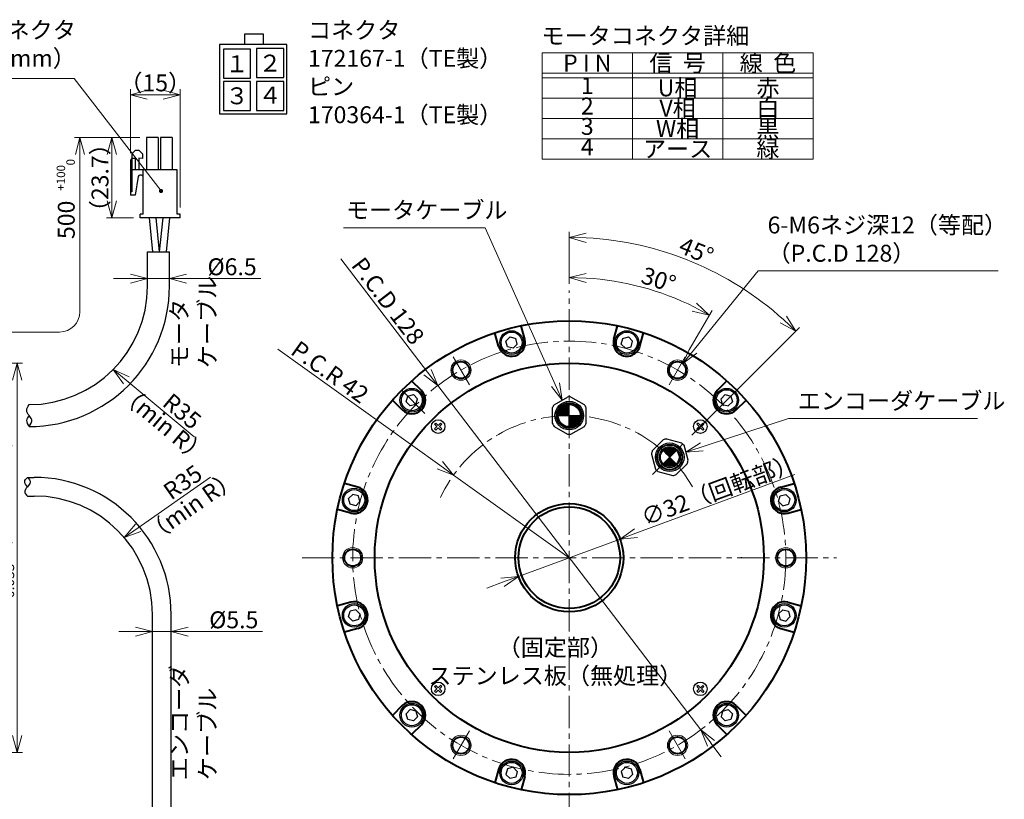
# Model space of a CAD drawing. Extents: x 1996 to 2775, y 446 to 918.
# Drawn here: x 2484 to 2775, y 688 to 918 of the extents above; entities that cross this region are included whole.
import ezdxf
from ezdxf.enums import TextEntityAlignment as Align

# ---------------------------------------------------------------- set-up
doc = ezdxf.new("R2010")
doc.units = 0
doc.header["$MEASUREMENT"] = 0
doc.linetypes.add('CENTER2', pattern=[28.575, 19.05, -3.175, 3.175, -3.175])
doc.layers.get('0').update_dxf_attribs({"linetype": 'CONTINUOUS'})
doc.layers.get('DEFPOINTS').update_dxf_attribs({"linetype": 'CONTINUOUS'})
for name, color, linetype, lineweight in [('dimension', 4, 'CONTINUOUS', 13), ('中心線', 13, 'CENTER2', 13), ('実線', 3, 'CONTINUOUS', 40), ('寸法', 3, 'CONTINUOUS', 15), ('文字', 40, 'CONTINUOUS', 13), ('細線', 7, 'CONTINUOUS', 13), ('ｷｬｯﾌﾟﾎﾞﾙﾄ', 31, 'CONTINUOUS', 30), ('ｺﾈｸﾀ', 121, 'CONTINUOUS', 30)]:
    doc.layers.add(name, color=color, linetype=linetype, lineweight=lineweight)
doc.styles.add('MSｺﾞｼｯｸ-0', font='MS Gothic.ttf')
doc.dimstyles.new('まこ-10', dxfattribs={"dimscale": 2, "dimtxt": 2.5, "dimasz": 2.5, "dimexe": 0.8, "dimexo": 1, "dimgap": 0.5, "dimtad": 3, "dimdsep": 46, "dimtxsty": 'MSｺﾞｼｯｸ-0', "dimblk": 'OPEN30', "dimcen": 0, "dimclrd": 4, "dimclre": 4, "dimclrt": 256, "dimazin": 2, "dimtfac": 1, "dimtofl": 0, "dimtmove": 0, "dimatfit": 1, "dimldrblk": 'OPEN30', "dimfxl": 1, "dimtolj": 1, "dimtzin": 0, "dimlwd": 13, "dimlwe": 13, "dimarcsym": 0})
pattern_1 = [(45, (-422.96377, 242.82822), (-0.0883883476, 0.0883883476), [])]

# ---------------------------------------------------------------- blocks, each defined once
blk = doc.blocks.new('_Open30')
at = {"color": 0, "linetype": 'ByBlock', "lineweight": -2}
for p, q in [((-1, 0.268), (0, 0)), ((0, 0), (-1, -0.268)), ((0, 0), (-1, 0))]:
    blk.add_line(p, q, dxfattribs=at)
blk = doc.blocks.new('*D228')
at = {"layer": 'DEFPOINTS', "color": 0}
for p in [(2523.76, 742.49), (2529.26, 742.49), (2529.26, 737.41)]:
    blk.add_point(p, dxfattribs=at)
at = {"layer": 'dimension', "color": 4, "lineweight": 13}
for p, q in [((2523.76, 740.49), (2523.76, 735.81)), ((2529.26, 740.49), (2529.26, 735.81)), ((2518.76, 737.41), (2513.76, 737.41)), ((2523.76, 737.41), (2529.26, 737.41)), ((2534.26, 737.41), (2556.26, 737.41))]:
    blk.add_line(p, q, dxfattribs=at)
at = {"layer": 'dimension', "color": 4, "lineweight": 13, "xscale": 5, "yscale": 5, "zscale": 5}
blk.add_blockref('_Open30', (2523.76, 737.41), dxfattribs=at)
at = {"layer": 'dimension', "color": 4, "lineweight": 13, "xscale": 5, "yscale": 5, "zscale": 5, "rotation": 180}
blk.add_blockref('_Open30', (2529.26, 737.41), dxfattribs=at)
at = {"layer": 'dimension', "insert": (2547.76, 740.91), "char_height": 5, "attachment_point": 5, "style": 'MSｺﾞｼｯｸ-0'}
blk.add_mtext('\\A1;%%C5.5', dxfattribs=at)
blk = doc.blocks.new('*D230')
at = {"layer": 'DEFPOINTS', "color": 0}
for p in [(2448.14, 816.75), (2448.14, 701.75), (2483.74, 701.75)]:
    blk.add_point(p, dxfattribs=at)
at = {"layer": 'dimension', "color": 4, "lineweight": 13}
for p, q in [((2450.14, 816.75), (2485.34, 816.75)), ((2483.74, 811.75), (2483.74, 706.75)), ((2450.14, 701.75), (2485.34, 701.75))]:
    blk.add_line(p, q, dxfattribs=at)
at = {"layer": 'dimension', "color": 4, "lineweight": 13, "xscale": 5, "yscale": 5, "zscale": 5}
for p, rotation in [((2483.74, 816.75), 90), ((2483.74, 701.75), 270)]:
    blk.add_blockref('_Open30', p, dxfattribs=dict(at, rotation=rotation))
at = {"layer": 'dimension', "insert": (2479.24, 759.25), "char_height": 5, "attachment_point": 5, "rotation": 90, "style": 'MSｺﾞｼｯｸ-0'}
blk.add_mtext('\\A1;\\A1;%%C115 h7{\\H0.6x;\\S  0^ -0.035;}（インロー）', dxfattribs=at)
blk = doc.blocks.new('*D243')
at = {"layer": 'DEFPOINTS', "color": 0}
for p in [(2608.05, 810.11), (2685.77, 708.4)]:
    blk.add_point(p, dxfattribs=at)
at = {"layer": 'dimension', "color": 4, "lineweight": 13}
for p, q in [((2605.02, 814.08), (2579.41, 847.59)), ((2685.77, 708.4), (2608.05, 810.11)), ((2688.8, 704.43), (2691.84, 700.45))]:
    blk.add_line(p, q, dxfattribs=at)
at = {"layer": 'dimension', "color": 4, "lineweight": 13, "xscale": 5, "yscale": 5, "zscale": 5}
for p, rotation in [((2608.05, 810.11), 307.3835661526808), ((2685.77, 708.4), 127.3835661526808)]:
    blk.add_blockref('_Open30', p, dxfattribs=dict(at, rotation=rotation))
at = {"layer": 'dimension', "insert": (2593.33, 835.14), "char_height": 5, "attachment_point": 5, "rotation": 307.3836, "style": 'MSｺﾞｼｯｸ-0'}
blk.add_mtext('\\A1;P.C.D 128', dxfattribs=at)
blk = doc.blocks.new('*D244')
at = {"layer": 'DEFPOINTS', "color": 0}
for p in [(2646.91, 838.2), (2661.28, 840.77), (2681.39, 818.99), (2676.42, 810.37), (2646.91, 680.31)]:
    blk.add_point(p, dxfattribs=at)
at = {"layer": 'dimension', "color": 4, "lineweight": 13}
for p, q in [((2646.91, 840.2), (2646.91, 843.63)), ((2682.39, 820.72), (2689.1, 832.33))]:
    blk.add_line(p, q, dxfattribs=at)
blk.add_arc((2646.91, 759.25), 82.78, 63.4613, 86.5387, dxfattribs=at)
at = {"layer": 'dimension', "color": 4, "lineweight": 13, "xscale": 5, "yscale": 5, "zscale": 5}
for p, rotation in [((2646.91, 842.03), 178.2693378835368), ((2688.3, 830.94), 331.730662116464)]:
    blk.add_blockref('_Open30', p, dxfattribs=dict(at, rotation=rotation))
at = {"layer": 'dimension', "insert": (2673.35, 841.38), "char_height": 5, "attachment_point": 5, "rotation": 342.1554, "style": 'MSｺﾞｼｯｸ-0'}
blk.add_mtext('\\A1;30°', dxfattribs=at)
blk = doc.blocks.new('*D245')
at = {"layer": 'DEFPOINTS', "color": 0}
for p in [(2694.23, 841.22), (2646.91, 838.2), (2681.68, 794.02), (2671.54, 783.88), (2646.91, 680.31)]:
    blk.add_point(p, dxfattribs=at)
at = {"layer": 'dimension', "color": 4, "lineweight": 13}
for p, q in [((2646.91, 840.2), (2646.91, 855.5)), ((2683.09, 795.44), (2714.96, 827.31))]:
    blk.add_line(p, q, dxfattribs=at)
blk.add_arc((2646.91, 759.25), 94.65, 48.0272, 86.9728, dxfattribs=at)
at = {"layer": 'dimension', "color": 4, "lineweight": 13, "xscale": 5, "yscale": 5, "zscale": 5}
for p, rotation in [((2646.91, 853.9), 178.4863853564292), ((2713.83, 826.18), 316.5136146435731)]:
    blk.add_blockref('_Open30', p, dxfattribs=dict(at, rotation=rotation))
at = {"layer": 'dimension', "insert": (2684.47, 849.93), "char_height": 5, "attachment_point": 5, "rotation": 337.5, "style": 'MSｺﾞｼｯｸ-0'}
blk.add_mtext('\\A1;45°', dxfattribs=at)
blk = doc.blocks.new('*D247')
at = {"layer": 'DEFPOINTS', "color": 0}
for p in [(2661.92, 764.78), (2631.89, 753.73)]:
    blk.add_point(p, dxfattribs=at)
at = {"layer": 'dimension', "color": 4, "lineweight": 13}
for p, q in [((2666.62, 766.51), (2713.63, 783.81)), ((2631.89, 753.73), (2661.92, 764.78)), ((2627.2, 752), (2622.51, 750.27))]:
    blk.add_line(p, q, dxfattribs=at)
at = {"layer": 'dimension', "color": 4, "lineweight": 13, "xscale": 5, "yscale": 5, "zscale": 5}
for p, rotation in [((2661.92, 764.78), 200.2081574843064), ((2631.89, 753.73), 20.20815748430649)]:
    blk.add_blockref('_Open30', p, dxfattribs=dict(at, rotation=rotation))
at = {"layer": 'dimension', "insert": (2691.26, 779.31), "char_height": 5, "attachment_point": 5, "rotation": 20.2082, "style": 'MSｺﾞｼｯｸ-0'}
blk.add_mtext('\\A1;∅32（回転部）', dxfattribs=at)
blk = doc.blocks.new('*D250')
at = {"layer": 'DEFPOINTS', "color": 0}
for p in [(2511.72, 883.37), (2521.98, 883.37), (2520.11, 859.67)]:
    blk.add_point(p, dxfattribs=at)
at = {"layer": 'dimension', "color": 4, "lineweight": 13}
for p, q in [((2519.98, 883.37), (2510.12, 883.37)), ((2511.72, 864.67), (2511.72, 878.37)), ((2518.11, 859.67), (2510.12, 859.67))]:
    blk.add_line(p, q, dxfattribs=at)
at = {"layer": 'dimension', "color": 4, "lineweight": 13, "xscale": 5, "yscale": 5, "zscale": 5}
for p, rotation in [((2511.72, 883.37), 90), ((2511.72, 859.67), 270)]:
    blk.add_blockref('_Open30', p, dxfattribs=dict(at, rotation=rotation))
at = {"layer": 'dimension', "insert": (2508.22, 871.52), "char_height": 5, "attachment_point": 5, "rotation": 90, "style": 'MSｺﾞｼｯｸ-0'}
blk.add_mtext('\\A1;（23.7）', dxfattribs=at)
blk = doc.blocks.new('*D251')
at = {"layer": 'DEFPOINTS', "color": 0}
for p in [(2517.19, 896.05), (2517.19, 876.75), (2531.91, 860.77)]:
    blk.add_point(p, dxfattribs=at)
at = {"layer": 'dimension', "color": 4, "lineweight": 13}
for p, q in [((2517.19, 878.75), (2517.19, 897.65)), ((2531.91, 862.77), (2531.91, 897.65)), ((2526.91, 896.05), (2522.19, 896.05))]:
    blk.add_line(p, q, dxfattribs=at)
at = {"layer": 'dimension', "color": 4, "lineweight": 13, "xscale": 5, "yscale": 5, "zscale": 5, "rotation": 180}
blk.add_blockref('_Open30', (2517.19, 896.05), dxfattribs=at)
at = {"layer": 'dimension', "color": 4, "lineweight": 13, "xscale": 5, "yscale": 5, "zscale": 5}
blk.add_blockref('_Open30', (2531.91, 896.05), dxfattribs=at)
at = {"layer": 'dimension', "insert": (2524.55, 899.55), "char_height": 5, "attachment_point": 5, "style": 'MSｺﾞｼｯｸ-0'}
blk.add_mtext('\\A1;（15）', dxfattribs=at)
blk = doc.blocks.new('*D252')
at = {"layer": 'DEFPOINTS', "color": 0}
for p in [(2485.2, 837.21), (2512.13, 814.86)]:
    blk.add_point(p, dxfattribs=at)
at = {"layer": 'dimension', "color": 4, "lineweight": 13}
blk.add_line((2515.98, 811.67), (2536.06, 795.01), dxfattribs=at)
at = {"layer": 'dimension', "color": 4, "lineweight": 13, "xscale": 5, "yscale": 5, "zscale": 5, "rotation": 140.3170670248682}
blk.add_blockref('_Open30', (2512.13, 814.86), dxfattribs=at)
at = {"layer": 'dimension', "insert": (2532.49, 802.52), "char_height": 5, "attachment_point": 5, "rotation": 320.3171, "style": 'MSｺﾞｼｯｸ-0'}
blk.add_mtext('\\A1;R35', dxfattribs=at)
blk = doc.blocks.new('*D253')
at = {"layer": 'DEFPOINTS', "color": 0}
for p in [(2515.39, 765.2), (2486.71, 745.13)]:
    blk.add_point(p, dxfattribs=at)
at = {"layer": 'dimension', "color": 4, "lineweight": 13}
blk.add_line((2519.48, 768.07), (2540.86, 783.04), dxfattribs=at)
at = {"layer": 'dimension', "color": 4, "lineweight": 13, "xscale": 5, "yscale": 5, "zscale": 5, "rotation": 214.9967321909665}
blk.add_blockref('_Open30', (2515.39, 765.2), dxfattribs=at)
at = {"layer": 'dimension', "insert": (2532.67, 781.57), "char_height": 5, "attachment_point": 5, "rotation": 34.9967, "style": 'MSｺﾞｼｯｸ-0'}
blk.add_mtext('\\A1;R35', dxfattribs=at)
blk = doc.blocks.new('*D254')
at = {"layer": 'DEFPOINTS', "color": 0}
for p in [(2522.26, 849.67), (2528.76, 849.67), (2528.76, 841.71)]:
    blk.add_point(p, dxfattribs=at)
at = {"layer": 'dimension', "color": 4, "lineweight": 13}
for p, q in [((2522.26, 847.67), (2522.26, 840.11)), ((2528.76, 847.67), (2528.76, 840.11)), ((2517.26, 841.71), (2512.26, 841.71)), ((2522.26, 841.71), (2528.76, 841.71)), ((2533.76, 841.71), (2555.76, 841.71))]:
    blk.add_line(p, q, dxfattribs=at)
at = {"layer": 'dimension', "color": 4, "lineweight": 13, "xscale": 5, "yscale": 5, "zscale": 5}
blk.add_blockref('_Open30', (2522.26, 841.71), dxfattribs=at)
at = {"layer": 'dimension', "color": 4, "lineweight": 13, "xscale": 5, "yscale": 5, "zscale": 5, "rotation": 180}
blk.add_blockref('_Open30', (2528.76, 841.71), dxfattribs=at)
at = {"layer": 'dimension', "insert": (2547.26, 845.21), "char_height": 5, "attachment_point": 5, "style": 'MSｺﾞｼｯｸ-0'}
blk.add_mtext('\\A1;%%C6.5', dxfattribs=at)
blk = doc.blocks.new('*D263')
at = {"layer": 'DEFPOINTS', "color": 0}
for p in [(2612.74, 783.68), (2646.91, 759.25)]:
    blk.add_point(p, dxfattribs=at)
at = {"layer": 'dimension', "color": 4, "lineweight": 13}
for p, q in [((2608.68, 786.59), (2560.79, 820.83)), ((2646.91, 759.25), (2612.74, 783.68))]:
    blk.add_line(p, q, dxfattribs=at)
at = {"layer": 'dimension', "color": 4, "lineweight": 13, "xscale": 5, "yscale": 5, "zscale": 5, "rotation": 324.4315636221049}
blk.add_blockref('_Open30', (2612.74, 783.68), dxfattribs=at)
at = {"layer": 'dimension', "insert": (2576.19, 814.13), "char_height": 5, "attachment_point": 5, "rotation": 324.4316, "style": 'MSｺﾞｼｯｸ-0'}
blk.add_mtext('\\A1;P.C.R 42', dxfattribs=at)

msp = doc.modelspace()

# ---------------------------------------------------------------- hatches: boundary and pattern name
at = {"layer": 'ｺﾈｸﾀ'}
h = msp.add_hatch(dxfattribs=at)
h.set_pattern_fill('ANSI31', color=256, style=0)
h.set_pattern_definition(pattern_1)
h.paths.add_polyline_path([(2646.909, 804.504, 0.4142136), (2643.659, 801.254), (2646.909, 801.254)])
h = msp.add_hatch(dxfattribs=at)
h.set_pattern_fill('ANSI31', color=256, style=0)
h.set_pattern_definition(pattern_1)
h.paths.add_polyline_path([(2646.909, 801.254), (2646.909, 798.004, 0.4142136), (2650.159, 801.254)])
h = msp.add_hatch(dxfattribs=at)
h.set_pattern_fill('ANSI31', color=256, style=0)
h.set_pattern_definition(pattern_1)
h.paths.add_polyline_path([(2676.607, 788.952), (2674.662, 787.008, 0.4142136), (2678.552, 787.008)])
h.paths.add_polyline_path([(2678.552, 790.897, 0.4142136), (2674.662, 790.897), (2676.607, 788.952)])

# ---------------------------------------------------------------- linework, layer by layer
at = {"color": 0, "linetype": 'ByBlock', "lineweight": 13}
for p, q in [((2665.587, 908.405), (2665.587, 877.031)), ((2692.288, 908.405), (2692.288, 877.031)), ((2718.99, 877.031), (2718.99, 908.405))]:
    msp.add_line(p, q, dxfattribs=at)
at = {"layer": '中心線', "ltscale": 0.5}
for p, q in [((2646.909, 680.308), (2646.909, 838.199)), ((2617.395, 810.373), (2612.422, 818.986)), ((2676.422, 810.373), (2681.395, 818.986)), ((2604.268, 801.894), (2596.494, 809.668)), ((2671.536, 783.881), (2681.678, 794.024)), ((2567.963, 759.254), (2725.854, 759.254)), ((2617.395, 708.134), (2612.422, 699.521)), ((2676.422, 708.134), (2681.395, 699.521))]:
    msp.add_line(p, q, dxfattribs=at)
msp.add_circle((2646.909, 759.254), 64, dxfattribs=at)
msp.add_arc((2646.909, 759.254), 42, 29.94839, 155, dxfattribs=at)
at = {"layer": '実線'}
for p, q in [((2633.742, 823.847), (2632.684, 827.793)), ((2660.075, 823.847), (2661.133, 827.793)), ((2626.015, 821.776), (2624.957, 825.723)), ((2667.803, 821.776), (2668.86, 825.723)), ((2603.209, 808.61), (2600.32, 811.499)), ((2690.608, 808.61), (2693.497, 811.499)), ((2597.552, 802.953), (2594.663, 805.842)), ((2696.265, 802.953), (2699.154, 805.842)), ((2584.386, 780.148), (2580.439, 781.205)), ((2709.431, 780.148), (2713.378, 781.205)), ((2582.315, 772.42), (2578.369, 773.478)), ((2711.502, 772.42), (2715.448, 773.478)), ((2582.315, 746.087), (2578.369, 745.03)), ((2711.502, 746.087), (2715.448, 745.03)), ((2584.386, 738.36), (2580.439, 737.302)), ((2709.431, 738.36), (2713.378, 737.302)), ((2597.552, 715.554), (2594.663, 712.665)), ((2696.265, 715.554), (2699.154, 712.665)), ((2603.209, 709.898), (2600.32, 707.009)), ((2690.608, 709.898), (2693.497, 707.009)), ((2626.015, 696.731), (2624.957, 692.785)), ((2667.803, 696.731), (2668.86, 692.785)), ((2633.742, 694.66), (2632.684, 690.714)), ((2660.075, 694.66), (2661.133, 690.714))]:
    msp.add_line(p, q, dxfattribs=at)
for centre, radius in [((2646.909, 759.254), 70), ((2646.909, 759.254), 57.5), ((2614.909, 814.679), 2.5), ((2678.909, 814.679), 2.5), ((2646.909, 759.254), 16), ((2646.909, 759.254), 15), ((2582.909, 759.254), 2.5), ((2710.909, 759.254), 2.5), ((2614.909, 703.828), 2.5), ((2678.909, 703.828), 2.5)]:
    msp.add_circle(centre, radius, dxfattribs=at)
for centre, start, end in [((2629.878, 822.812), 195, 15), ((2663.939, 822.812), 165, 345), ((2600.381, 805.781), 225, 45), ((2693.436, 805.781), 135, 315), ((2583.351, 776.284), 255, 75), ((2710.466, 776.284), 105, 285), ((2583.351, 742.223), 285, 105), ((2710.466, 742.223), 75, 255), ((2600.381, 712.726), 315, 135), ((2693.436, 712.726), 45, 225), ((2629.878, 695.696), 345, 165), ((2663.939, 695.696), 15, 195)]:
    msp.add_arc(centre, 4, start, end, dxfattribs=at)
at = {"layer": '寸法', "color": 4, "lineweight": 13}
for p, q in [((2519.982, 883.367), (2500.694, 883.367)), ((2502.294, 883.367), (2502.284, 831.929))]:
    msp.add_line(p, q, dxfattribs=at)
at = {"layer": '文字', "color": 4, "lineweight": 13}
msp.add_line((2452.942, 825.929), (2496.284, 825.929), dxfattribs=at)
at = {"layer": '文字', "lineweight": 30}
msp.add_line((2697.909, 759.254), (2697.664, 759.254), dxfattribs=at)
at = {"layer": '文字', "color": 4, "lineweight": 13}
msp.add_arc((2496.284, 831.929), 6, 270, 360, dxfattribs=at)
at = {"layer": '細線', "color": 0, "linetype": 'ByBlock'}
for p, q in [((2718.99, 908.405), (2638.885, 908.405)), ((2638.885, 877.031), (2638.885, 908.405)), ((2718.99, 902.397), (2638.885, 902.397)), ((2718.99, 901.062), (2638.885, 901.062)), ((2718.99, 895.054), (2638.885, 895.054)), ((2718.99, 889.046), (2638.885, 889.046)), ((2718.99, 883.039), (2638.885, 883.039)), ((2718.99, 877.031), (2638.885, 877.031))]:
    msp.add_line(p, q, dxfattribs=at)
at = {"layer": '細線', "linetype": 'Continuous', "lineweight": 0}
for centre in [(2614.909, 814.679), (2678.909, 814.679), (2582.909, 759.254), (2710.909, 759.254), (2614.909, 703.828), (2678.909, 703.828)]:
    msp.add_circle(centre, 3, dxfattribs=at)
at = {"layer": 'ｷｬｯﾌﾟﾎﾞﾙﾄ'}
for p, q in [((2628.205, 823.26), (2629.43, 824.485)), ((2629.43, 824.485), (2631.103, 824.036)), ((2631.551, 822.363), (2631.103, 824.036)), ((2662.266, 822.363), (2662.714, 824.036)), ((2662.714, 824.036), (2664.387, 824.485)), ((2664.387, 824.485), (2665.612, 823.26)), ((2628.653, 821.587), (2628.205, 823.26)), ((2630.327, 821.138), (2628.653, 821.587)), ((2630.327, 821.138), (2631.551, 822.363)), ((2663.491, 821.138), (2662.266, 822.363)), ((2663.491, 821.138), (2665.164, 821.587)), ((2665.164, 821.587), (2665.612, 823.26)), ((2598.708, 805.333), (2599.156, 807.006)), ((2599.156, 807.006), (2600.829, 807.454)), ((2602.054, 806.229), (2600.829, 807.454)), ((2601.606, 804.556), (2602.054, 806.229)), ((2691.763, 806.229), (2692.988, 807.454)), ((2692.211, 804.556), (2691.763, 806.229)), ((2692.988, 807.454), (2694.661, 807.006)), ((2694.661, 807.006), (2695.109, 805.333)), ((2599.933, 804.108), (2598.708, 805.333)), ((2601.606, 804.556), (2599.933, 804.108)), ((2692.211, 804.556), (2693.884, 804.108)), ((2693.884, 804.108), (2695.109, 805.333)), ((2607.112, 798.696), (2607.466, 799.05)), ((2607.806, 798.003), (2607.112, 798.696)), ((2607.806, 798.003), (2607.112, 797.31)), ((2608.159, 798.357), (2607.466, 799.05)), ((2608.159, 797.649), (2607.466, 796.956)), ((2608.853, 799.05), (2608.159, 798.357)), ((2608.853, 796.956), (2608.159, 797.649)), ((2609.206, 798.696), (2608.513, 798.003)), ((2609.206, 797.31), (2608.513, 798.003)), ((2608.853, 799.05), (2609.206, 798.696)), ((2684.965, 799.05), (2684.611, 798.696)), ((2685.304, 798.003), (2684.611, 798.696)), ((2684.611, 797.31), (2685.304, 798.003)), ((2685.658, 798.357), (2684.965, 799.05)), ((2684.965, 796.956), (2685.658, 797.649)), ((2685.658, 798.357), (2686.351, 799.05)), ((2686.351, 796.956), (2685.658, 797.649)), ((2686.012, 798.003), (2686.705, 798.696)), ((2686.705, 797.31), (2686.012, 798.003)), ((2686.351, 799.05), (2686.705, 798.696)), ((2607.112, 797.31), (2607.466, 796.956)), ((2608.853, 796.956), (2609.206, 797.31)), ((2684.611, 797.31), (2684.965, 796.956)), ((2686.705, 797.31), (2686.351, 796.956)), ((2581.678, 776.732), (2582.902, 777.957)), ((2584.575, 777.509), (2582.902, 777.957)), ((2585.024, 775.836), (2584.575, 777.509)), ((2708.793, 775.836), (2709.242, 777.509)), ((2709.242, 777.509), (2710.915, 777.957)), ((2710.915, 777.957), (2712.139, 776.732)), ((2582.126, 775.059), (2581.678, 776.732)), ((2583.799, 774.611), (2582.126, 775.059)), ((2585.024, 775.836), (2583.799, 774.611)), ((2708.793, 775.836), (2710.018, 774.611)), ((2710.018, 774.611), (2711.691, 775.059)), ((2712.139, 776.732), (2711.691, 775.059)), ((2581.678, 741.775), (2582.126, 743.448)), ((2583.799, 743.896), (2582.126, 743.448)), ((2585.024, 742.672), (2583.799, 743.896)), ((2585.024, 742.672), (2584.575, 740.999)), ((2708.793, 742.672), (2710.018, 743.896)), ((2708.793, 742.672), (2709.242, 740.999)), ((2710.018, 743.896), (2711.691, 743.448)), ((2711.691, 743.448), (2712.139, 741.775)), ((2582.902, 740.55), (2581.678, 741.775)), ((2584.575, 740.999), (2582.902, 740.55)), ((2709.242, 740.999), (2710.915, 740.55)), ((2712.139, 741.775), (2710.915, 740.55)), ((2607.112, 721.198), (2607.466, 721.551)), ((2607.112, 721.198), (2607.806, 720.504)), ((2607.806, 720.504), (2607.112, 719.811)), ((2607.466, 719.457), (2607.112, 719.811)), ((2607.466, 721.551), (2608.159, 720.858)), ((2608.159, 720.151), (2607.466, 719.457)), ((2608.853, 721.551), (2608.159, 720.858)), ((2608.159, 720.151), (2608.853, 719.457)), ((2609.206, 721.198), (2608.513, 720.504)), ((2608.513, 720.504), (2609.206, 719.811)), ((2609.206, 721.198), (2608.853, 721.551)), ((2608.853, 719.457), (2609.206, 719.811)), ((2684.965, 721.551), (2684.611, 721.198)), ((2684.611, 721.198), (2685.304, 720.504)), ((2684.611, 719.811), (2685.304, 720.504)), ((2684.965, 719.457), (2684.611, 719.811)), ((2684.965, 721.551), (2685.658, 720.858)), ((2684.965, 719.457), (2685.658, 720.151)), ((2685.658, 720.858), (2686.351, 721.551)), ((2685.658, 720.151), (2686.351, 719.457)), ((2686.012, 720.504), (2686.705, 721.198)), ((2686.012, 720.504), (2686.705, 719.811)), ((2686.705, 721.198), (2686.351, 721.551)), ((2686.705, 719.811), (2686.351, 719.457)), ((2599.933, 714.399), (2598.708, 713.174)), ((2599.156, 711.501), (2598.708, 713.174)), ((2601.606, 713.951), (2599.933, 714.399)), ((2601.606, 713.951), (2602.054, 712.278)), ((2692.211, 713.951), (2691.763, 712.278)), ((2692.211, 713.951), (2693.884, 714.399)), ((2693.884, 714.399), (2695.109, 713.174)), ((2695.109, 713.174), (2694.661, 711.501)), ((2600.829, 711.053), (2599.156, 711.501)), ((2602.054, 712.278), (2600.829, 711.053)), ((2691.763, 712.278), (2692.988, 711.053)), ((2694.661, 711.501), (2692.988, 711.053)), ((2628.653, 696.92), (2628.205, 695.247)), ((2630.327, 697.369), (2628.653, 696.92)), ((2630.327, 697.369), (2631.551, 696.144)), ((2631.551, 696.144), (2631.103, 694.471)), ((2663.491, 697.369), (2662.266, 696.144)), ((2662.266, 696.144), (2662.714, 694.471)), ((2663.491, 697.369), (2665.164, 696.92)), ((2665.164, 696.92), (2665.612, 695.247)), ((2629.43, 694.023), (2628.205, 695.247)), ((2631.103, 694.471), (2629.43, 694.023)), ((2664.387, 694.023), (2662.714, 694.471)), ((2665.612, 695.247), (2664.387, 694.023))]:
    msp.add_line(p, q, dxfattribs=at)
for centre, radius in [((2629.878, 822.812), 3.5), ((2629.878, 822.812), 3.1), ((2663.939, 822.812), 3.5), ((2663.939, 822.812), 3.1), ((2600.381, 805.781), 3.5), ((2693.436, 805.781), 3.5), ((2600.381, 805.781), 3.1), ((2693.436, 805.781), 3.1), ((2608.159, 798.003), 2), ((2685.658, 798.003), 2), ((2583.351, 776.284), 3.5), ((2583.351, 776.284), 3.1), ((2710.466, 776.284), 3.5), ((2710.466, 776.284), 3.1), ((2583.351, 742.223), 3.5), ((2583.351, 742.223), 3.1), ((2710.466, 742.223), 3.5), ((2710.466, 742.223), 3.1), ((2608.159, 720.504), 2), ((2685.658, 720.504), 2), ((2600.381, 712.726), 3.5), ((2693.436, 712.726), 3.5), ((2600.381, 712.726), 3.1), ((2693.436, 712.726), 3.1), ((2629.878, 695.696), 3.5), ((2629.878, 695.696), 3.1), ((2663.939, 695.696), 3.5), ((2663.939, 695.696), 3.1)]:
    msp.add_circle(centre, radius, dxfattribs=at)
at = {"layer": 'ｺﾈｸﾀ', "ltscale": 0.5}
for p, q in [((2550.881, 913.955), (2550.881, 910.837)), ((2556.584, 913.955), (2550.881, 913.955)), ((2556.584, 910.837), (2556.584, 913.955)), ((2563.466, 910.837), (2543.504, 910.837)), ((2543.504, 910.837), (2543.504, 890.419)), ((2544.683, 909.468), (2544.683, 900.913)), ((2552.744, 909.468), (2544.683, 909.468)), ((2552.744, 900.913), (2552.744, 909.468)), ((2562.516, 909.659), (2554.455, 909.659)), ((2554.455, 909.659), (2554.455, 901.103)), ((2562.516, 901.103), (2562.516, 909.659)), ((2563.466, 890.419), (2563.466, 910.837)), ((2544.683, 900.913), (2552.744, 900.913)), ((2544.683, 899.963), (2544.683, 891.407)), ((2552.744, 899.963), (2544.683, 899.963)), ((2552.744, 891.407), (2552.744, 899.963)), ((2554.455, 901.103), (2562.516, 901.103)), ((2562.516, 899.963), (2554.455, 899.963)), ((2554.455, 899.963), (2554.455, 891.407)), ((2562.516, 891.407), (2562.516, 899.963)), ((2544.683, 891.407), (2552.744, 891.407)), ((2554.455, 891.407), (2562.516, 891.407)), ((2543.504, 890.419), (2563.466, 890.419)), ((2525.432, 883.367), (2521.982, 883.367)), ((2521.982, 883.367), (2521.982, 873.867)), ((2525.432, 883.367), (2525.432, 873.867)), ((2526.082, 883.367), (2526.082, 873.867)), ((2529.532, 883.367), (2526.082, 883.367)), ((2529.532, 883.367), (2529.532, 873.867)), ((2517.607, 878.627), (2518.579, 879.598)), ((2519.842, 879.598), (2518.579, 879.598)), ((2519.842, 879.598), (2520.813, 878.627)), ((2517.607, 877.17), (2517.19, 876.752)), ((2517.19, 876.752), (2517.19, 866.387)), ((2517.607, 878.627), (2517.607, 867.358)), ((2518.579, 877.17), (2517.607, 877.17)), ((2518.579, 877.17), (2518.579, 873.867)), ((2520.813, 877.17), (2519.744, 877.267)), ((2519.744, 877.267), (2519.744, 873.867)), ((2520.813, 878.627), (2520.813, 877.17)), ((2521.007, 873.867), (2517.19, 873.867)), ((2521.007, 860.767), (2521.007, 873.867)), ((2531.007, 873.867), (2521.007, 873.867)), ((2531.007, 860.767), (2531.007, 873.867)), ((2519.543, 871.853), (2518.579, 866.387)), ((2520.522, 872.254), (2520.021, 872.254)), ((2517.607, 867.358), (2517.19, 867.358)), ((2518.579, 866.387), (2517.19, 866.387)), ((2521.007, 860.767), (2520.107, 860.767)), ((2520.107, 859.667), (2520.107, 860.767)), ((2531.907, 859.667), (2520.107, 859.667)), ((2522.707, 859.667), (2523.757, 849.667)), ((2524.707, 859.667), (2525.757, 849.667)), ((2526.807, 859.667), (2525.757, 849.667)), ((2528.807, 859.667), (2527.757, 849.667)), ((2531.907, 860.767), (2531.007, 860.767)), ((2531.907, 859.667), (2531.907, 860.767)), ((2522.257, 839.488), (2522.257, 849.667)), ((2522.257, 849.667), (2528.757, 849.667)), ((2523.307, 849.667), (2527.707, 849.667)), ((2528.757, 839.488), (2528.757, 849.667)), ((2486.757, 782.987), (2488.757, 782.987)), ((2486.757, 777.487), (2488.757, 777.487)), ((2523.757, 634.609), (2523.757, 742.487)), ((2529.257, 634.609), (2529.257, 742.487))]:
    msp.add_line(p, q, dxfattribs=at)
at = {"layer": 'ｺﾈｸﾀ'}
for p, q in [((2642.424, 804.438), (2646.393, 806.729)), ((2651.393, 804.438), (2647.424, 806.729)), ((2641.909, 803.545), (2641.909, 798.962)), ((2646.909, 798.004), (2646.909, 804.504)), ((2651.909, 798.962), (2651.909, 803.545)), ((2643.659, 801.254), (2650.159, 801.254)), ((2642.424, 798.069), (2646.393, 795.778)), ((2647.424, 795.778), (2651.393, 798.069)), ((2674.692, 794.108), (2671.451, 790.867)), ((2675.688, 794.375), (2680.114, 793.189)), ((2682.03, 788.033), (2680.844, 792.459)), ((2671.184, 789.871), (2672.37, 785.445)), ((2678.552, 787.008), (2674.662, 790.897)), ((2678.552, 790.897), (2674.662, 787.008)), ((2678.522, 783.796), (2681.763, 787.037)), ((2673.1, 784.715), (2677.526, 783.529))]:
    msp.add_line(p, q, dxfattribs=at)
for centre, radius in [((2646.909, 801.254), 4.22), ((2646.909, 801.254), 3.8), ((2646.909, 801.254), 3.6), ((2646.909, 801.254), 3.25), ((2676.607, 788.952), 4.22), ((2676.607, 788.952), 3.8), ((2676.607, 788.952), 3.6), ((2676.607, 788.952), 3.1), ((2676.607, 788.952), 2.75)]:
    msp.add_circle(centre, radius, dxfattribs=at)
at = {"layer": 'ｺﾈｸﾀ', "ltscale": 0.5}
for centre, radius, start, end in [((2520.021, 871.769), 0.486, 90, 170), ((2520.522, 871.769), 0.486, 0, 90), ((2487.257, 839.488), 41.5, 270, 0), ((2487.257, 839.488), 35, 270, 0), ((2488.757, 742.487), 40.5, 0, 90), ((2488.757, 742.487), 35, 0, 90)]:
    msp.add_arc(centre, radius, start, end, dxfattribs=at)
at = {"layer": 'ｺﾈｸﾀ'}
for centre, start, end in [((2646.909, 801.254), 90, 95.38002), ((2646.909, 801.254), 84.61998, 90), ((2646.909, 801.254), 144.61998, 155.38002), ((2646.909, 801.254), 24.61998, 35.38002), ((2646.909, 801.254), 204.61998, 215.38002), ((2646.909, 801.254), 324.61998, 335.38002), ((2646.909, 801.254), 264.61998, 270), ((2646.909, 801.254), 270, 275.38002), ((2676.607, 788.952), 99.61998, 110.38002), ((2676.607, 788.952), 45, 50.38002), ((2676.607, 788.952), 39.61998, 45), ((2676.607, 788.952), 159.61998, 170.38002), ((2676.607, 788.952), 339.61998, 350.38002), ((2676.607, 788.952), 219.61998, 225), ((2676.607, 788.952), 225, 230.38002), ((2676.607, 788.952), 279.61998, 290.38002)]:
    msp.add_arc(centre, 5.5, start, end, dxfattribs=at)
for points, knots in [([(2487.257, 797.988), (2487.724, 798.698), (2488.495, 799.872), (2487.137, 801.276), (2486.254, 802.845), (2486.916, 803.929), (2487.257, 804.488)], [0, 0, 0, 0, 2.1944944, 3.6240667, 5.3301204, 7.1482252, 7.1482252, 7.1482252, 7.1482252]), ([(2487.257, 801.238), (2486.915, 800.774), (2486.144, 799.73), (2486.86, 798.61), (2487.257, 797.988)], [0, 0, 0, 0, 1.5868349, 3.5706566, 3.5706566, 3.5706566, 3.5706566]), ([(2486.757, 780.237), (2486.34, 780.748), (2485.566, 781.699), (2486.381, 782.58), (2486.757, 782.987)], [0, 0, 0, 0, 1.7088991, 3.1750253, 3.1750253, 3.1750253, 3.1750253])]:
    msp.add_open_spline(points, degree=3, knots=knots, dxfattribs=at)
at = {"layer": 'ｺﾈｸﾀ', "ltscale": 0.5}
msp.add_open_spline([(2486.757, 782.987), (2487.194, 782.492), (2488.031, 781.544), (2486.63, 780.203), (2485.637, 778.662), (2486.43, 777.83), (2486.757, 777.487)], degree=3, knots=[0, 0, 0, 0, 1.6833785, 3.222918, 5.0602065, 6.3536385, 6.3536385, 6.3536385, 6.3536385], dxfattribs=at)

# ---------------------------------------------------------------- block references
at = {"layer": '寸法', "color": 4, "lineweight": 13, "xscale": 5, "yscale": 5, "zscale": 5, "rotation": 89.99999999999999}
msp.add_blockref('_Open30', (2502.294, 883.367), dxfattribs=at)

# ---------------------------------------------------------------- texts
at = {"layer": 'dimension', "style": 'MSｺﾞｼｯｸ-0'}
msp.add_text('モータコネクタ詳細', height=5, dxfattribs=at).set_placement((2638.706, 910.954))
for s, p in [('２', (2558.485, 905.381)), ('信  号', (2678.938, 905.401)), ('線  色', (2705.639, 905.401)), ('１', (2548.713, 905.191)), ('P I N', (2652.236, 905.401)), ('U相', (2678.938, 898.058)), ('赤', (2705.639, 898.058)), ('３', (2548.713, 895.712)), ('４', (2558.485, 895.875)), ('V相', (2678.938, 892.05)), ('白', (2705.639, 892.05)), ('W相', (2678.938, 886.042)), ('黒', (2705.639, 886.042)), ('アース', (2678.938, 880.035)), ('緑', (2705.639, 880.035))]:
    msp.add_text(s, height=5, dxfattribs=at).set_placement(p, align=Align.MIDDLE_CENTER)
for s, p in [('1', (2652.236, 898.058)), ('2', (2652.236, 892.05)), ('3', (2652.236, 886.042)), ('4', (2652.236, 880.035))]:
    msp.add_text(s, height=5, dxfattribs=at).set_placement(p, align=Align.MIDDLE)
for s, height, p in [('0', 2.5, (2500.783, 875.155)), ('+100', 2.5, (2497.92, 867.698)), ('500', 5, (2500.744, 853.397))]:
    msp.add_text(s, height=height, rotation=90, dxfattribs=at).set_placement(p)
at = {"layer": 'dimension', "char_height": 5, "style": 'MSｺﾞｼｯｸ-0'}
for s, insert, attachment_point in [('モータコネクタ\\P（幅：10mm）', (2501.087, 902.758), 9), ('コネクタ\u3000\\P172167-1（TE製）\\Pピン\u3000\\P170364-1（TE製）', (2569.689, 886.058), 7), ('モータケーブル', (2580.901, 857.898), 7), ('6-M6ネジ深12（等配）\\P（P.C.D 128）', (2705.527, 845.15), 7), ('エンコーダケーブル', (2714.427, 801.542), 7), ('（固定部）\\Pステンレス板（無処理）', (2642.809, 727.918), 5)]:
    msp.add_mtext(s, dxfattribs=dict(at, insert=insert, attachment_point=attachment_point))
for s, insert, attachment_point, rotation in [('モータ\\Pケーブル', (2544.065, 815.267), 7, 90), ('（min R）', (2526.573, 798.246), 5, 320), ('（min R）', (2535.631, 774.07), 5, 34.92234), ('エンコーダ\\Pケーブル', (2544.065, 693.55), 7, 90)]:
    msp.add_mtext(s, dxfattribs=dict(at, insert=insert, attachment_point=attachment_point, rotation=rotation))

# ---------------------------------------------------------------- dimensions: what is measured, and where the dimension line sits
at = {"layer": 'dimension'}
for base, p1, p2, angle, text, override, picture, middle in [((2517.19, 896.046), (2531.907, 860.767), (2517.19, 876.752), 180, '（15）', {"dimpost": '(%%C<>)', "dimtofl": 1}, '*D251', (2524.548, 896.046)), ((2511.716, 883.367), (2520.107, 859.667), (2521.982, 883.367), 90, '（<>）', {"dimpost": '<>', "dimtofl": 1, "dimtmove": 0}, '*D250', (2511.716, 871.517))]:
    dim = msp.add_linear_dim(base=base, p1=p1, p2=p2, angle=angle, text=text, dimstyle='まこ-10', override=override, dxfattribs=at)
    dim.commit()
    dim.dimension.update_dxf_attribs({"geometry": picture, "text_midpoint": middle, "dimtype": 160})
dim = msp.add_angular_dim_2l(base=(2694.231, 841.219), line1=((2646.909, 680.308), (2646.909, 838.199)), line2=((2671.536, 783.881), (2681.678, 794.024)), dimstyle='まこ-10', dxfattribs=at)
dim.commit()
dim.dimension.update_dxf_attribs({"geometry": '*D245', "text_midpoint": (2684.467, 849.928)})
for base, p1, p2, override, picture, middle in [((2528.757, 841.707), (2522.257, 849.667), (2528.757, 849.667), {"dimtofl": 1}, '*D254', (2547.257, 841.707)), ((2529.257, 737.407), (2523.757, 742.487), (2529.257, 742.487), {"dimtofl": 1, "dimtmove": 0}, '*D228', (2547.757, 737.407))]:
    dim = msp.add_linear_dim(base=base, p1=p1, p2=p2, text='%%C<>', dimstyle='まこ-10', override=override, dxfattribs=at)
    dim.commit()
    dim.dimension.update_dxf_attribs({"geometry": picture, "text_midpoint": middle, "dimtype": 160})
for p1, p2, override, picture, middle in [((2685.766, 708.4), (2608.051, 810.107), {"dimpost": 'P.C.D <>', "dimtofl": 1}, '*D243', (2590.545, 833.018)), ((2631.893, 753.727), (2661.924, 764.78), {"dimpost": '（回転部）', "dimtofl": 1}, '*D247', (2692.468, 776.023))]:
    dim = msp.add_diameter_dim_2p(p1=p1, p2=p2, dimstyle='まこ-10', override=override, dxfattribs=at)
    dim.commit()
    dim.dimension.update_dxf_attribs({"geometry": picture, "text_midpoint": middle, "dimtype": 163})
dim = msp.add_angular_dim_2l(base=(2661.283, 840.774), line1=((2646.909, 680.308), (2646.909, 838.199)), line2=((2676.422, 810.373), (2681.395, 818.986)), dimstyle='まこ-10', dxfattribs=at)
dim.commit()
dim.dimension.update_dxf_attribs({"geometry": '*D244', "text_midpoint": (2672.275, 838.05), "dimtype": 162})
for center, mpoint, picture, middle in [((2485.195, 837.213), (2512.131, 814.864), '*D252', (2530.253, 799.828)), ((2486.714, 745.127), (2515.385, 765.201), '*D253', (2534.675, 778.706))]:
    dim = msp.add_radius_dim(center=center, mpoint=mpoint, dimstyle='まこ-10', dxfattribs=at)
    dim.commit()
    dim.dimension.update_dxf_attribs({"geometry": picture, "text_midpoint": middle, "dimtype": 164})
dim = msp.add_radius_dim(center=(2646.909, 759.254), mpoint=(2612.745, 783.684), dimstyle='まこ-10', override={"dimpost": 'P.C.R <>', "dimtofl": 1}, dxfattribs=at)
dim.commit()
dim.dimension.update_dxf_attribs({"geometry": '*D263', "text_midpoint": (2574.157, 811.278), "dimtype": 164})
dim = msp.add_linear_dim(base=(2483.736, 701.754), p1=(2448.142, 816.754), p2=(2448.142, 701.754), angle=90, text='\\A1;<> h7{\\H0.6x;\\S  0^ -0.035;}（インロー）', dimstyle='まこ-10', override={"dimpost": '%%C<>', "dimtofl": 1}, dxfattribs=at)
dim.commit()
dim.dimension.update_dxf_attribs({"geometry": '*D230', "text_midpoint": (2479.236, 759.254)})

# ---------------------------------------------------------------- leaders
for points, override in [([(2526.257, 867.598), (2500.585, 900.825), (2458.709, 900.825)], {"dimtad": 1, "dimldrblk": 'DotSmall'}), ([(2644.849, 805.838), (2622.072, 856.756), (2580.182, 856.756)], {"dimtad": 1, "dimldrblk": 'Open30'}), ([(2680.486, 816.619), (2702.769, 844.009), (2773.718, 844.02)], {"dimtad": 1, "dimldrblk": 'Open30'}), ([(2681.38, 790.457), (2711.669, 800.4), (2767.593, 800.412)], {"dimtad": 1, "dimldrblk": 'Open30'})]:
    msp.add_leader(points, dimstyle='まこ-10', override=override, dxfattribs=at)

doc.saveas('drawing.dxf')
